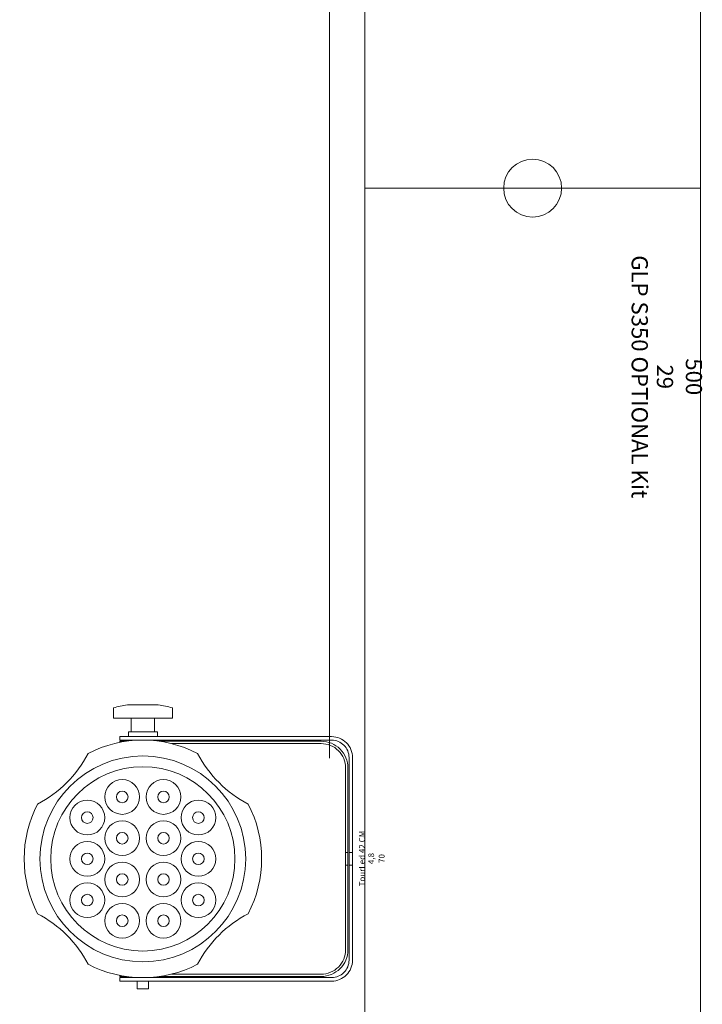
# Model space of a CAD drawing. Units: millimetres. Extents: x -2.6 to 51.7, y -14.4 to 19.4.
# Drawn here: x 28.7 to 29.3, y 3.5 to 4.4 of the extents above; entities that cross this region are included whole.
import ezdxf
from ezdxf.enums import TextEntityAlignment as Align

# ---------------------------------------------------------------- set-up
doc = ezdxf.new("R2010")
doc.units = ezdxf.units.MM
doc.header["$LTSCALE"] = 0.1
doc.layers.get('0').update_dxf_attribs({"lineweight": 0})
for name, color, linetype, lineweight in [('0-Ecran 10x4', 230, 'Continuous', 0), ('0-GLP S350 OPTIONAL Kit', 5, 'Continuous', 0), ('0-TourLed 42 CM', 7, 'Continuous', 0), ('0-TRUSS-TEXT-X30d', 6, 'Continuous', 0), ('0-TRUSS-X30d', 8, 'Continuous', 0)]:
    doc.layers.add(name, color=color, linetype=linetype, lineweight=lineweight)
doc.layers.get('0-TRUSS-X30d').off()
doc.styles.get("Standard").update_dxf_attribs({"font": 'txt.shx'})

# ---------------------------------------------------------------- blocks, each defined once
blk = doc.blocks.new('A$C2218103F')
at = {"layer": '0-TRUSS-TEXT-X30d'}
blk.add_circle((0.02545, 0.02497), 0.025, dxfattribs=at)
blk = doc.blocks.new('X30D-3m')
at = {"layer": '0-TRUSS-TEXT-X30d'}
blk.add_lwpolyline([(0, -0.145), (3, -0.145), (3, 0.145), (0, 0.145)], close=True, dxfattribs=at)
blk.add_circle((0, 0), 0.025, dxfattribs=at)
for p in [(-0.02545, -0.02497), (2.97455, -0.02497)]:
    blk.add_blockref('A$C2218103F', p, dxfattribs=at)
at = {"color": 7}
for tag, flags, p in [('QUANTITE', 9, (1.49124, 0.28275)), ('PUISSANCE (WATTS)', 9, (1.49124, 0.24748)), ('POIDS (KG)', 8, (1.49124, 0.21295)), ('TYPE', 8, (1.49124, 0.17728))]:
    blk.add_attdef(tag, text='', height=0.025, dxfattribs=dict(at, flags=flags)).set_placement(p, align=Align.MIDDLE_CENTER)
blk = doc.blocks.new('Icon Stage OPTIONAL Kit')
at = {"layer": '0-GLP S350 OPTIONAL Kit', "color": 7}
for tag, flags, p in [('QUANTITE', 9, (-0.00274, -0.33134)), ('PUISSANCE (WATTS)', 8, (-0.00274, -0.35557)), ('POIDS (KG)', 8, (-0.00274, -0.38057)), ('TYPE', 8, (-0.00274, -0.40235))]:
    blk.add_attdef(tag, text='', height=0.014, dxfattribs=dict(at, flags=flags)).set_placement(p, align=Align.MIDDLE_CENTER)
blk = doc.blocks.new('TourLed 42 CM')
at = {"layer": '0-TourLed 42 CM'}
for p, q in [((-0.0055, 0), (-0.0055, -0.003)), ((0.0055, 0), (0.0055, -0.003)), ((-0.0055, -0.004), (-0.0055, -0.006)), ((0.0055, -0.004), (0.0055, -0.006)), ((-0.1055, -0.201), (-0.1025, -0.201)), ((0.1025, -0.201), (0.1055, -0.201))]:
    blk.add_line(p, q, dxfattribs=at)
for points in [[(0.1055, -0.201), (0.1055, -0.018, 0.414214), (0.0875, 0), (-0.0875, 0, 0.414214), (-0.1055, -0.018), (-0.1055, -0.201)], [(0.1025, -0.201), (0.1025, -0.018, 0.414214), (0.0875, -0.003), (-0.0875, -0.003, 0.414214), (-0.1025, -0.018), (-0.1025, -0.201)], [(0.1015, -0.16672), (0.1015, -0.027, 0.414214), (0.0785, -0.004), (-0.0785, -0.004, 0.414214), (-0.1015, -0.027), (-0.1015, -0.16672)], [(0.0995, -0.15638), (0.0995, -0.027, 0.414214), (0.0785, -0.006), (-0.0785, -0.006, 0.414214), (-0.0995, -0.027), (-0.0995, -0.15638)], [(0.04731, -0.09007, 0.244592), (-0.04731, -0.09007, 0.154017)], [(-0.09093, -0.13369, 0.244592), (-0.09093, -0.22831, 0.154017)], [(0.09093, -0.22831, 0.244592), (0.09093, -0.13369, 0.154017)], [(-0.1215, -0.20648), (-0.1215, -0.15552), (-0.13028, -0.15552, 0.043368), (-0.13291, -0.16768), (-0.13291, -0.19432, 0.043368), (-0.13028, -0.20648), (-0.1215, -0.20648)], [(-0.04731, -0.27193, 0.244592), (0.04731, -0.27193, 0.154017)]]:
    blk.add_lwpolyline(points, format="xyb", dxfattribs=at)
for points in [[(-0.1095, -0.1935), (-0.1055, -0.1935), (-0.1055, -0.1685), (-0.1095, -0.1685)], [(-0.1215, -0.191), (-0.1095, -0.191), (-0.1095, -0.171), (-0.1215, -0.171)], [(0.1055, -0.186), (0.1121, -0.186), (0.1121, -0.176), (0.1055, -0.176)]]:
    blk.add_lwpolyline(points, close=True, dxfattribs=at)
for points in [[(-0.1015, -0.19528), (-0.1015, -0.201), (-0.10053, -0.201)], [(0.10053, -0.201), (0.1015, -0.201), (0.1015, -0.19528)]]:
    blk.add_lwpolyline(points, dxfattribs=at)
for centre, radius in [((0, -0.181), 0.08882), ((0, -0.181), 0.07953), ((-0.03561, -0.13304), 0.015), ((0, -0.13304), 0.015), ((0.03561, -0.13304), 0.015), ((-0.03561, -0.13304), 0.005), ((0, -0.13304), 0.005), ((0.03561, -0.13304), 0.005), ((-0.05342, -0.16319), 0.015), ((-0.01781, -0.16319), 0.015), ((0.01781, -0.16319), 0.015), ((0.05342, -0.16319), 0.015), ((-0.05342, -0.16319), 0.005), ((-0.01781, -0.16319), 0.005), ((0.01781, -0.16319), 0.005), ((0.05342, -0.16319), 0.005), ((-0.05342, -0.19881), 0.015), ((-0.01781, -0.19881), 0.015), ((-0.01781, -0.19881), 0.015), ((0.01781, -0.19881), 0.015), ((0.01781, -0.19881), 0.015), ((0.05342, -0.19881), 0.015), ((-0.05342, -0.19881), 0.005), ((-0.01781, -0.19881), 0.005), ((-0.01781, -0.19881), 0.005), ((0.01781, -0.19881), 0.005), ((0.01781, -0.19881), 0.005), ((0.05342, -0.19881), 0.005), ((-0.03561, -0.22896), 0.015), ((0, -0.22896), 0.015), ((0.03561, -0.22896), 0.015), ((-0.03561, -0.22896), 0.005), ((0, -0.22896), 0.005), ((0.03561, -0.22896), 0.005)]:
    blk.add_circle(centre, radius, dxfattribs=at)
for centre, start, end in [((-0.13824, -0.04276), 297.48853, 332.51147), ((0.13824, -0.04276), 207.48853, 242.51147), ((-0.13824, -0.31924), 27.48853, 62.51147), ((0.13824, -0.31924), 117.48853, 152.51147)]:
    blk.add_arc(centre, 0.1025, start, end, dxfattribs=at)
at = {"color": 7}
for tag, flags, p in [('QUANTITE', 9, (-0.00028, 0.03401)), ('PUISSANCE (WATTS)', 8, (-0.00028, 0.0252)), ('POIDS (KG)', 8, (-0.00028, 0.01612)), ('TYPE', 8, (-0.00028, 0.0082))]:
    blk.add_attdef(tag, text='', height=0.00509, dxfattribs=dict(at, flags=flags)).set_placement(p, align=Align.MIDDLE_CENTER)

msp = doc.modelspace()

# ---------------------------------------------------------------- linework, layer by layer
at = {"layer": '0-Ecran 10x4'}
msp.add_line((28.98425, 13.76166), (28.98425, 3.76166), dxfattribs=at)

# ---------------------------------------------------------------- block references
at = {"layer": '0-TourLed 42 CM'}
ref = msp.add_blockref('TourLed 42 CM', (29.0041, 3.67487), dxfattribs=dict(at, rotation=270))
ref.add_attrib('PUISSANCE (WATTS)', '70', dxfattribs={"layer": '0', "color": 7, "height": 0.005087, "rotation": 90}).set_placement((29.0293, 3.67515), align=Align.MIDDLE_CENTER)
ref.add_attrib('POIDS (KG)', '4,8', dxfattribs={"layer": '0', "color": 7, "height": 0.005087, "rotation": 90}).set_placement((29.02022, 3.67515), align=Align.MIDDLE_CENTER)
ref.add_attrib('TYPE', 'TourLed 42 CM', dxfattribs={"layer": '0', "color": 7, "height": 0.0050874, "rotation": 90}).set_placement((29.0123, 3.67515), align=Align.MIDDLE_CENTER)
at = {"layer": '0-TRUSS-X30d', "rotation": 270}
for p in [(29.15965, 7.25374), (29.15965, 4.25374)]:
    msp.add_blockref('X30D-3m', p, dxfattribs=at)

# ---------------------------------------------------------------- next in the draw order: block references
at = {"layer": '0-GLP S350 OPTIONAL Kit', "rotation": 270}
msp.add_blockref('Icon Stage OPTIONAL Kit', (29.65448, 4.0882), dxfattribs=at).add_auto_attribs({'PUISSANCE (WATTS)': '500', 'POIDS (KG)': '29', 'TYPE': 'GLP S350 OPTIONAL Kit'})

doc.saveas('drawing.dxf')
